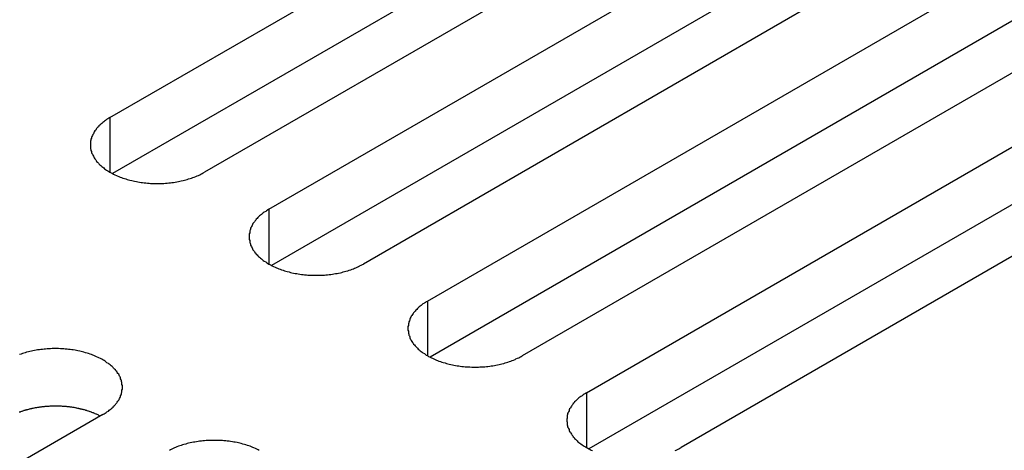
# Model space of a CAD drawing. Extents: x 0 to 2100, y 0 to 1485.
# Drawn here: x 1550 to 1571, y 694 to 703 of the extents above; entities that cross this region are included whole.
import ezdxf

# ---------------------------------------------------------------- set-up
doc = ezdxf.new("R2010")
doc.units = 0
doc.header["$LTSCALE"] = 5
doc.layers.add('VISIBLE__ISO_', color=7, linetype='CONTINUOUS')
doc.layers.add('VISIBLE_NARROW__ISO_', color=7, linetype='CONTINUOUS')

msp = doc.modelspace()

# ---------------------------------------------------------------- linework, layer by layer
at = {"layer": 'VISIBLE__ISO_'}
for p, q in [((1552.084, 701.022), (1567.747, 710.065)), ((1567.747, 708.84), (1552.139, 699.829)), ((1569.762, 708.901), (1554.1, 699.859)), ((1555.467, 699.07), (1571.129, 708.112)), ((1571.129, 706.888), (1555.521, 697.876)), ((1573.144, 706.949), (1557.482, 697.906)), ((1558.849, 697.117), (1574.511, 706.16)), ((1576.526, 704.996), (1560.864, 695.953)), ((1574.511, 704.935), (1558.903, 695.924)), ((1562.231, 695.164), (1577.893, 704.207)), ((1577.893, 702.982), (1562.285, 693.971)), ((1579.908, 703.043), (1564.246, 694.001)), ((1551.931, 694.701), (1536.269, 685.659))]:
    msp.add_line(p, q, dxfattribs=at)
for points in [[(1552.08, 701.022, 0), (1552.06, 701.008, 0), (1552.04, 700.993, 0), (1552.01, 700.978, 0), (1551.99, 700.962, 0), (1551.97, 700.947, 0), (1551.95, 700.931, 0), (1551.93, 700.914, 0), (1551.91, 700.898, 0), (1551.89, 700.881, 0), (1551.87, 700.863, 0), (1551.85, 700.846, 0), (1551.84, 700.828, 0), (1551.82, 700.81, 0), (1551.8, 700.792, 0), (1551.79, 700.774, 0), (1551.78, 700.755, 0), (1551.76, 700.737, 0), (1551.75, 700.718, 0), (1551.74, 700.699, 0), (1551.73, 700.679, 0), (1551.72, 700.66, 0), (1551.71, 700.64, 0), (1551.7, 700.621, 0), (1551.69, 700.601, 0), (1551.69, 700.581, 0), (1551.68, 700.561, 0), (1551.68, 700.541, 0), (1551.67, 700.521, 0), (1551.67, 700.501, 0), (1551.67, 700.481, 0), (1551.67, 700.461, 0), (1551.67, 700.44, 0), (1551.67, 700.42, 0), (1551.67, 700.4, 0), (1551.67, 700.38, 0), (1551.67, 700.36, 0), (1551.68, 700.34, 0), (1551.68, 700.32, 0), (1551.69, 700.3, 0), (1551.69, 700.28, 0), (1551.7, 700.26, 0), (1551.71, 700.241, 0), (1551.72, 700.221, 0), (1551.73, 700.202, 0), (1551.74, 700.182, 0), (1551.75, 700.163, 0), (1551.76, 700.144, 0), (1551.78, 700.126, 0), (1551.79, 700.107, 0), (1551.8, 700.089, 0), (1551.82, 700.071, 0), (1551.84, 700.053, 0), (1551.85, 700.035, 0), (1551.87, 700.018, 0), (1551.89, 700, 0), (1551.91, 699.983, 0), (1551.93, 699.967, 0), (1551.95, 699.95, 0), (1551.97, 699.934, 0), (1551.99, 699.919, 0), (1552.01, 699.903, 0), (1552.04, 699.888, 0), (1552.06, 699.873, 0), (1552.08, 699.859, 0), (1552.11, 699.845, 0), (1552.14, 699.831, 0), (1552.16, 699.818, 0), (1552.19, 699.805, 0), (1552.22, 699.792, 0), (1552.24, 699.78, 0), (1552.27, 699.768, 0), (1552.3, 699.756, 0), (1552.33, 699.745, 0), (1552.36, 699.735, 0), (1552.39, 699.725, 0), (1552.42, 699.715, 0), (1552.45, 699.706, 0), (1552.48, 699.697, 0), (1552.51, 699.688, 0), (1552.55, 699.68, 0), (1552.58, 699.673, 0), (1552.61, 699.666, 0), (1552.65, 699.659, 0), (1552.68, 699.653, 0), (1552.71, 699.648, 0), (1552.75, 699.642, 0), (1552.78, 699.638, 0), (1552.81, 699.634, 0), (1552.85, 699.63, 0), (1552.88, 699.627, 0), (1552.92, 699.624, 0), (1552.95, 699.622, 0), (1552.99, 699.62, 0), (1553.02, 699.619, 0), (1553.06, 699.618, 0), (1553.09, 699.618, 0), (1553.13, 699.618, 0), (1553.16, 699.619, 0), (1553.2, 699.62, 0), (1553.23, 699.622, 0), (1553.27, 699.624, 0), (1553.3, 699.627, 0), (1553.34, 699.63, 0), (1553.37, 699.634, 0), (1553.4, 699.638, 0), (1553.44, 699.642, 0), (1553.47, 699.648, 0), (1553.51, 699.653, 0), (1553.54, 699.659, 0), (1553.57, 699.666, 0), (1553.6, 699.673, 0), (1553.64, 699.68, 0), (1553.67, 699.688, 0), (1553.7, 699.697, 0), (1553.73, 699.706, 0), (1553.76, 699.715, 0), (1553.79, 699.725, 0), (1553.82, 699.735, 0), (1553.85, 699.745, 0), (1553.88, 699.756, 0), (1553.91, 699.768, 0), (1553.94, 699.78, 0), (1553.97, 699.792, 0), (1554, 699.805, 0), (1554.02, 699.818, 0), (1554.05, 699.831, 0), (1554.07, 699.845, 0), (1554.1, 699.859, 0)], [(1555.47, 699.07, 0), (1555.44, 699.055, 0), (1555.42, 699.04, 0), (1555.4, 699.025, 0), (1555.37, 699.01, 0), (1555.35, 698.994, 0), (1555.33, 698.978, 0), (1555.31, 698.962, 0), (1555.29, 698.945, 0), (1555.27, 698.928, 0), (1555.25, 698.911, 0), (1555.23, 698.893, 0), (1555.22, 698.876, 0), (1555.2, 698.858, 0), (1555.19, 698.84, 0), (1555.17, 698.821, 0), (1555.16, 698.803, 0), (1555.14, 698.784, 0), (1555.13, 698.765, 0), (1555.12, 698.746, 0), (1555.11, 698.727, 0), (1555.1, 698.707, 0), (1555.09, 698.688, 0), (1555.08, 698.668, 0), (1555.08, 698.648, 0), (1555.07, 698.628, 0), (1555.06, 698.609, 0), (1555.06, 698.589, 0), (1555.06, 698.568, 0), (1555.05, 698.548, 0), (1555.05, 698.528, 0), (1555.05, 698.508, 0), (1555.05, 698.488, 0), (1555.05, 698.468, 0), (1555.05, 698.447, 0), (1555.05, 698.427, 0), (1555.06, 698.407, 0), (1555.06, 698.387, 0), (1555.06, 698.367, 0), (1555.07, 698.347, 0), (1555.08, 698.327, 0), (1555.08, 698.308, 0), (1555.09, 698.288, 0), (1555.1, 698.268, 0), (1555.11, 698.249, 0), (1555.12, 698.23, 0), (1555.13, 698.211, 0), (1555.14, 698.192, 0), (1555.16, 698.173, 0), (1555.17, 698.154, 0), (1555.19, 698.136, 0), (1555.2, 698.118, 0), (1555.22, 698.1, 0), (1555.23, 698.082, 0), (1555.25, 698.065, 0), (1555.27, 698.048, 0), (1555.29, 698.031, 0), (1555.31, 698.014, 0), (1555.33, 697.998, 0), (1555.35, 697.982, 0), (1555.37, 697.966, 0), (1555.4, 697.95, 0), (1555.42, 697.935, 0), (1555.44, 697.921, 0), (1555.47, 697.906, 0), (1555.49, 697.892, 0), (1555.52, 697.878, 0), (1555.54, 697.865, 0), (1555.57, 697.852, 0), (1555.6, 697.839, 0), (1555.63, 697.827, 0), (1555.65, 697.815, 0), (1555.68, 697.804, 0), (1555.71, 697.793, 0), (1555.74, 697.782, 0), (1555.77, 697.772, 0), (1555.8, 697.762, 0), (1555.83, 697.753, 0), (1555.86, 697.744, 0), (1555.9, 697.736, 0), (1555.93, 697.728, 0), (1555.96, 697.72, 0), (1555.99, 697.713, 0), (1556.03, 697.707, 0), (1556.06, 697.701, 0), (1556.09, 697.695, 0), (1556.13, 697.69, 0), (1556.16, 697.685, 0), (1556.2, 697.681, 0), (1556.23, 697.677, 0), (1556.27, 697.674, 0), (1556.3, 697.671, 0), (1556.33, 697.669, 0), (1556.37, 697.667, 0), (1556.4, 697.666, 0), (1556.44, 697.665, 0), (1556.47, 697.665, 0), (1556.51, 697.665, 0), (1556.54, 697.666, 0), (1556.58, 697.667, 0), (1556.61, 697.669, 0), (1556.65, 697.671, 0), (1556.68, 697.674, 0), (1556.72, 697.677, 0), (1556.75, 697.681, 0), (1556.79, 697.685, 0), (1556.82, 697.69, 0), (1556.85, 697.695, 0), (1556.89, 697.701, 0), (1556.92, 697.707, 0), (1556.95, 697.713, 0), (1556.99, 697.72, 0), (1557.02, 697.728, 0), (1557.05, 697.736, 0), (1557.08, 697.744, 0), (1557.11, 697.753, 0), (1557.15, 697.762, 0), (1557.18, 697.772, 0), (1557.21, 697.782, 0), (1557.24, 697.793, 0), (1557.27, 697.804, 0), (1557.29, 697.815, 0), (1557.32, 697.827, 0), (1557.35, 697.839, 0), (1557.38, 697.852, 0), (1557.4, 697.865, 0), (1557.43, 697.878, 0), (1557.46, 697.892, 0), (1557.48, 697.906, 0)], [(1558.85, 697.117, 0), (1558.82, 697.102, 0), (1558.8, 697.088, 0), (1558.78, 697.073, 0), (1558.75, 697.057, 0), (1558.73, 697.041, 0), (1558.71, 697.025, 0), (1558.69, 697.009, 0), (1558.67, 696.992, 0), (1558.65, 696.975, 0), (1558.63, 696.958, 0), (1558.62, 696.941, 0), (1558.6, 696.923, 0), (1558.58, 696.905, 0), (1558.57, 696.887, 0), (1558.55, 696.869, 0), (1558.54, 696.85, 0), (1558.53, 696.831, 0), (1558.51, 696.812, 0), (1558.5, 696.793, 0), (1558.49, 696.774, 0), (1558.48, 696.755, 0), (1558.47, 696.735, 0), (1558.47, 696.715, 0), (1558.46, 696.696, 0), (1558.45, 696.676, 0), (1558.45, 696.656, 0), (1558.44, 696.636, 0), (1558.44, 696.616, 0), (1558.44, 696.596, 0), (1558.43, 696.576, 0), (1558.43, 696.555, 0), (1558.43, 696.535, 0), (1558.43, 696.515, 0), (1558.43, 696.495, 0), (1558.44, 696.475, 0), (1558.44, 696.455, 0), (1558.44, 696.434, 0), (1558.45, 696.414, 0), (1558.45, 696.395, 0), (1558.46, 696.375, 0), (1558.47, 696.355, 0), (1558.47, 696.335, 0), (1558.48, 696.316, 0), (1558.49, 696.296, 0), (1558.5, 696.277, 0), (1558.51, 696.258, 0), (1558.53, 696.239, 0), (1558.54, 696.22, 0), (1558.55, 696.202, 0), (1558.57, 696.183, 0), (1558.58, 696.165, 0), (1558.6, 696.147, 0), (1558.62, 696.13, 0), (1558.63, 696.112, 0), (1558.65, 696.095, 0), (1558.67, 696.078, 0), (1558.69, 696.061, 0), (1558.71, 696.045, 0), (1558.73, 696.029, 0), (1558.75, 696.013, 0), (1558.78, 695.998, 0), (1558.8, 695.983, 0), (1558.82, 695.968, 0), (1558.85, 695.953, 0), (1558.87, 695.939, 0), (1558.9, 695.926, 0), (1558.93, 695.912, 0), (1558.95, 695.899, 0), (1558.98, 695.887, 0), (1559.01, 695.874, 0), (1559.04, 695.863, 0), (1559.06, 695.851, 0), (1559.09, 695.84, 0), (1559.12, 695.83, 0), (1559.15, 695.819, 0), (1559.18, 695.81, 0), (1559.22, 695.8, 0), (1559.25, 695.791, 0), (1559.28, 695.783, 0), (1559.31, 695.775, 0), (1559.34, 695.768, 0), (1559.38, 695.761, 0), (1559.41, 695.754, 0), (1559.44, 695.748, 0), (1559.48, 695.742, 0), (1559.51, 695.737, 0), (1559.54, 695.732, 0), (1559.58, 695.728, 0), (1559.61, 695.725, 0), (1559.65, 695.721, 0), (1559.68, 695.719, 0), (1559.72, 695.716, 0), (1559.75, 695.715, 0), (1559.79, 695.713, 0), (1559.82, 695.713, 0), (1559.86, 695.712, 0), (1559.89, 695.713, 0), (1559.93, 695.713, 0), (1559.96, 695.715, 0), (1560, 695.716, 0), (1560.03, 695.719, 0), (1560.07, 695.721, 0), (1560.1, 695.725, 0), (1560.13, 695.728, 0), (1560.17, 695.732, 0), (1560.2, 695.737, 0), (1560.24, 695.742, 0), (1560.27, 695.748, 0), (1560.3, 695.754, 0), (1560.34, 695.761, 0), (1560.37, 695.768, 0), (1560.4, 695.775, 0), (1560.43, 695.783, 0), (1560.47, 695.791, 0), (1560.5, 695.8, 0), (1560.53, 695.81, 0), (1560.56, 695.819, 0), (1560.59, 695.83, 0), (1560.62, 695.84, 0), (1560.65, 695.851, 0), (1560.68, 695.863, 0), (1560.71, 695.874, 0), (1560.73, 695.887, 0), (1560.76, 695.899, 0), (1560.79, 695.912, 0), (1560.81, 695.926, 0), (1560.84, 695.939, 0), (1560.86, 695.953, 0)], [(1551.93, 694.701, 0), (1551.96, 694.716, 0), (1551.98, 694.731, 0), (1552, 694.746, 0), (1552.02, 694.761, 0), (1552.05, 694.777, 0), (1552.07, 694.793, 0), (1552.09, 694.809, 0), (1552.11, 694.826, 0), (1552.13, 694.843, 0), (1552.15, 694.86, 0), (1552.16, 694.878, 0), (1552.18, 694.895, 0), (1552.2, 694.913, 0), (1552.21, 694.931, 0), (1552.23, 694.95, 0), (1552.24, 694.968, 0), (1552.25, 694.987, 0), (1552.27, 695.006, 0), (1552.28, 695.025, 0), (1552.29, 695.044, 0), (1552.3, 695.064, 0), (1552.31, 695.083, 0), (1552.31, 695.103, 0), (1552.32, 695.123, 0), (1552.33, 695.142, 0), (1552.33, 695.162, 0), (1552.34, 695.182, 0), (1552.34, 695.202, 0), (1552.34, 695.223, 0), (1552.35, 695.243, 0), (1552.35, 695.263, 0), (1552.35, 695.283, 0), (1552.35, 695.303, 0), (1552.35, 695.323, 0), (1552.34, 695.344, 0), (1552.34, 695.364, 0), (1552.34, 695.384, 0), (1552.33, 695.404, 0), (1552.33, 695.424, 0), (1552.32, 695.444, 0), (1552.31, 695.463, 0), (1552.31, 695.483, 0), (1552.3, 695.503, 0), (1552.29, 695.522, 0), (1552.28, 695.541, 0), (1552.27, 695.56, 0), (1552.25, 695.579, 0), (1552.24, 695.598, 0), (1552.23, 695.616, 0), (1552.21, 695.635, 0), (1552.2, 695.653, 0), (1552.18, 695.671, 0), (1552.16, 695.689, 0), (1552.15, 695.706, 0), (1552.13, 695.723, 0), (1552.11, 695.74, 0), (1552.09, 695.757, 0), (1552.07, 695.773, 0), (1552.05, 695.789, 0), (1552.02, 695.805, 0), (1552, 695.82, 0), (1551.98, 695.836, 0), (1551.96, 695.85, 0), (1551.93, 695.865, 0), (1551.91, 695.879, 0), (1551.88, 695.893, 0), (1551.85, 695.906, 0), (1551.83, 695.919, 0), (1551.8, 695.932, 0), (1551.77, 695.944, 0), (1551.74, 695.956, 0), (1551.72, 695.967, 0), (1551.69, 695.978, 0), (1551.66, 695.989, 0), (1551.63, 695.999, 0), (1551.6, 696.009, 0), (1551.56, 696.018, 0), (1551.53, 696.027, 0), (1551.5, 696.035, 0), (1551.47, 696.043, 0), (1551.44, 696.051, 0), (1551.4, 696.058, 0), (1551.37, 696.064, 0), (1551.34, 696.07, 0), (1551.3, 696.076, 0), (1551.27, 696.081, 0), (1551.24, 696.086, 0), (1551.2, 696.09, 0), (1551.17, 696.094, 0), (1551.13, 696.097, 0), (1551.1, 696.1, 0), (1551.06, 696.102, 0), (1551.03, 696.104, 0), (1550.99, 696.105, 0), (1550.96, 696.106, 0), (1550.92, 696.106, 0), (1550.89, 696.106, 0), (1550.85, 696.105, 0), (1550.82, 696.104, 0), (1550.78, 696.102, 0), (1550.75, 696.1, 0), (1550.71, 696.097, 0), (1550.68, 696.094, 0), (1550.65, 696.09, 0), (1550.61, 696.086, 0), (1550.58, 696.081, 0), (1550.54, 696.076, 0), (1550.51, 696.07, 0), (1550.48, 696.064, 0), (1550.44, 696.058, 0), (1550.41, 696.051, 0), (1550.38, 696.043, 0), (1550.35, 696.035, 0), (1550.31, 696.027, 0), (1550.28, 696.018, 0), (1550.25, 696.009, 0), (1550.22, 695.999, 0), (1550.19, 695.989, 0), (1550.16, 695.978, 0)], [(1562.23, 695.164, 0), (1562.21, 695.15, 0), (1562.18, 695.135, 0), (1562.16, 695.12, 0), (1562.14, 695.104, 0), (1562.11, 695.089, 0), (1562.09, 695.073, 0), (1562.07, 695.056, 0), (1562.05, 695.04, 0), (1562.03, 695.023, 0), (1562.02, 695.005, 0), (1562, 694.988, 0), (1561.98, 694.97, 0), (1561.97, 694.952, 0), (1561.95, 694.934, 0), (1561.94, 694.916, 0), (1561.92, 694.897, 0), (1561.91, 694.879, 0), (1561.9, 694.86, 0), (1561.89, 694.841, 0), (1561.87, 694.821, 0), (1561.86, 694.802, 0), (1561.86, 694.782, 0), (1561.85, 694.763, 0), (1561.84, 694.743, 0), (1561.83, 694.723, 0), (1561.83, 694.703, 0), (1561.82, 694.683, 0), (1561.82, 694.663, 0), (1561.82, 694.643, 0), (1561.82, 694.623, 0), (1561.81, 694.603, 0), (1561.81, 694.583, 0), (1561.81, 694.562, 0), (1561.82, 694.542, 0), (1561.82, 694.522, 0), (1561.82, 694.502, 0), (1561.82, 694.482, 0), (1561.83, 694.462, 0), (1561.83, 694.442, 0), (1561.84, 694.422, 0), (1561.85, 694.402, 0), (1561.86, 694.383, 0), (1561.86, 694.363, 0), (1561.87, 694.344, 0), (1561.89, 694.324, 0), (1561.9, 694.305, 0), (1561.91, 694.286, 0), (1561.92, 694.268, 0), (1561.94, 694.249, 0), (1561.95, 694.231, 0), (1561.97, 694.213, 0), (1561.98, 694.195, 0), (1562, 694.177, 0), (1562.02, 694.16, 0), (1562.03, 694.142, 0), (1562.05, 694.125, 0), (1562.07, 694.109, 0), (1562.09, 694.092, 0), (1562.11, 694.076, 0), (1562.14, 694.061, 0), (1562.16, 694.045, 0), (1562.18, 694.03, 0), (1562.21, 694.015, 0), (1562.23, 694.001, 0), (1562.26, 693.987, 0), (1562.28, 693.973, 0), (1562.31, 693.96, 0), (1562.33, 693.947, 0), (1562.36, 693.934, 0)], [(1551.88, 694.67, 0), (1551.86, 694.676, 0), (1551.85, 694.683, 0), (1551.84, 694.689, 0), (1551.83, 694.695, 0), (1551.81, 694.701, 0), (1551.8, 694.707, 0), (1551.79, 694.713, 0), (1551.77, 694.719, 0), (1551.76, 694.725, 0), (1551.74, 694.731, 0), (1551.73, 694.736, 0), (1551.72, 694.742, 0), (1551.7, 694.747, 0), (1551.69, 694.752, 0), (1551.67, 694.758, 0), (1551.66, 694.763, 0), (1551.65, 694.768, 0), (1551.63, 694.773, 0), (1551.62, 694.777, 0), (1551.6, 694.782, 0), (1551.59, 694.787, 0), (1551.57, 694.791, 0), (1551.56, 694.796, 0), (1551.54, 694.8, 0), (1551.53, 694.804, 0), (1551.51, 694.808, 0), (1551.49, 694.812, 0), (1551.48, 694.816, 0), (1551.46, 694.82, 0), (1551.45, 694.823, 0), (1551.43, 694.827, 0), (1551.42, 694.83, 0), (1551.4, 694.834, 0), (1551.38, 694.837, 0), (1551.37, 694.84, 0), (1551.35, 694.843, 0), (1551.34, 694.846, 0), (1551.32, 694.849, 0), (1551.3, 694.851, 0), (1551.29, 694.854, 0), (1551.27, 694.856, 0), (1551.25, 694.859, 0), (1551.24, 694.861, 0), (1551.22, 694.863, 0), (1551.21, 694.865, 0), (1551.19, 694.867, 0), (1551.17, 694.868, 0), (1551.16, 694.87, 0), (1551.14, 694.872, 0), (1551.12, 694.873, 0), (1551.11, 694.874, 0), (1551.09, 694.876, 0), (1551.07, 694.877, 0), (1551.05, 694.878, 0), (1551.04, 694.878, 0), (1551.02, 694.879, 0), (1551, 694.88, 0), (1550.99, 694.88, 0), (1550.97, 694.881, 0), (1550.95, 694.881, 0), (1550.94, 694.881, 0), (1550.92, 694.881, 0), (1550.9, 694.881, 0), (1550.89, 694.881, 0), (1550.87, 694.88, 0), (1550.85, 694.88, 0), (1550.84, 694.879, 0), (1550.82, 694.879, 0), (1550.8, 694.878, 0), (1550.78, 694.877, 0), (1550.77, 694.876, 0), (1550.75, 694.875, 0), (1550.73, 694.874, 0), (1550.72, 694.872, 0), (1550.7, 694.871, 0), (1550.68, 694.869, 0), (1550.67, 694.868, 0), (1550.65, 694.866, 0), (1550.63, 694.864, 0), (1550.62, 694.862, 0), (1550.6, 694.86, 0), (1550.58, 694.858, 0), (1550.57, 694.855, 0), (1550.55, 694.853, 0), (1550.54, 694.85, 0), (1550.52, 694.847, 0), (1550.5, 694.845, 0), (1550.49, 694.842, 0), (1550.47, 694.839, 0), (1550.46, 694.835, 0), (1550.44, 694.832, 0), (1550.42, 694.829, 0), (1550.41, 694.825, 0), (1550.39, 694.822, 0), (1550.38, 694.818, 0), (1550.36, 694.814, 0), (1550.35, 694.81, 0), (1550.33, 694.806, 0), (1550.31, 694.802, 0), (1550.3, 694.798, 0), (1550.28, 694.794, 0), (1550.27, 694.789, 0), (1550.25, 694.785, 0), (1550.24, 694.78, 0), (1550.22, 694.775, 0), (1550.21, 694.77, 0), (1550.2, 694.766, 0), (1550.18, 694.761, 0), (1550.17, 694.755, 0), (1550.15, 694.75, 0)], [(1555.26, 693.94, 0), (1555.24, 693.953, 0), (1555.21, 693.966, 0), (1555.18, 693.979, 0), (1555.15, 693.991, 0), (1555.13, 694.003, 0), (1555.1, 694.015, 0), (1555.07, 694.026, 0), (1555.04, 694.036, 0), (1555.01, 694.046, 0), (1554.98, 694.056, 0), (1554.95, 694.065, 0), (1554.91, 694.074, 0), (1554.88, 694.083, 0), (1554.85, 694.091, 0), (1554.82, 694.098, 0), (1554.79, 694.105, 0), (1554.75, 694.112, 0), (1554.72, 694.118, 0), (1554.69, 694.123, 0), (1554.65, 694.129, 0), (1554.62, 694.133, 0), (1554.58, 694.137, 0), (1554.55, 694.141, 0), (1554.51, 694.144, 0), (1554.48, 694.147, 0), (1554.45, 694.149, 0), (1554.41, 694.151, 0), (1554.38, 694.152, 0), (1554.34, 694.153, 0), (1554.31, 694.153, 0), (1554.27, 694.153, 0), (1554.24, 694.152, 0), (1554.2, 694.151, 0), (1554.17, 694.149, 0), (1554.13, 694.147, 0), (1554.1, 694.144, 0), (1554.06, 694.141, 0), (1554.03, 694.137, 0), (1553.99, 694.133, 0), (1553.96, 694.129, 0), (1553.93, 694.123, 0), (1553.89, 694.118, 0), (1553.86, 694.112, 0), (1553.83, 694.105, 0), (1553.79, 694.098, 0), (1553.76, 694.091, 0), (1553.73, 694.083, 0), (1553.7, 694.074, 0), (1553.66, 694.065, 0), (1553.63, 694.056, 0), (1553.6, 694.046, 0), (1553.57, 694.036, 0), (1553.54, 694.026, 0), (1553.51, 694.015, 0), (1553.48, 694.003, 0), (1553.46, 693.991, 0), (1553.43, 693.979, 0), (1553.4, 693.966, 0), (1553.37, 693.953, 0), (1553.35, 693.94, 0)], [(1564.12, 693.934, 0), (1564.14, 693.947, 0), (1564.17, 693.96, 0), (1564.2, 693.973, 0), (1564.22, 693.987, 0), (1564.25, 694.001, 0)]]:
    msp.add_polyline3d(points, dxfattribs=at)
at = {"layer": 'VISIBLE_NARROW__ISO_'}
for p, q in [((1552.084, 701.022), (1552.084, 699.859)), ((1555.467, 699.07), (1555.467, 697.906)), ((1558.849, 697.117), (1558.849, 695.953)), ((1562.231, 695.164), (1562.231, 694.001))]:
    msp.add_line(p, q, dxfattribs=at)

doc.saveas('drawing.dxf')
